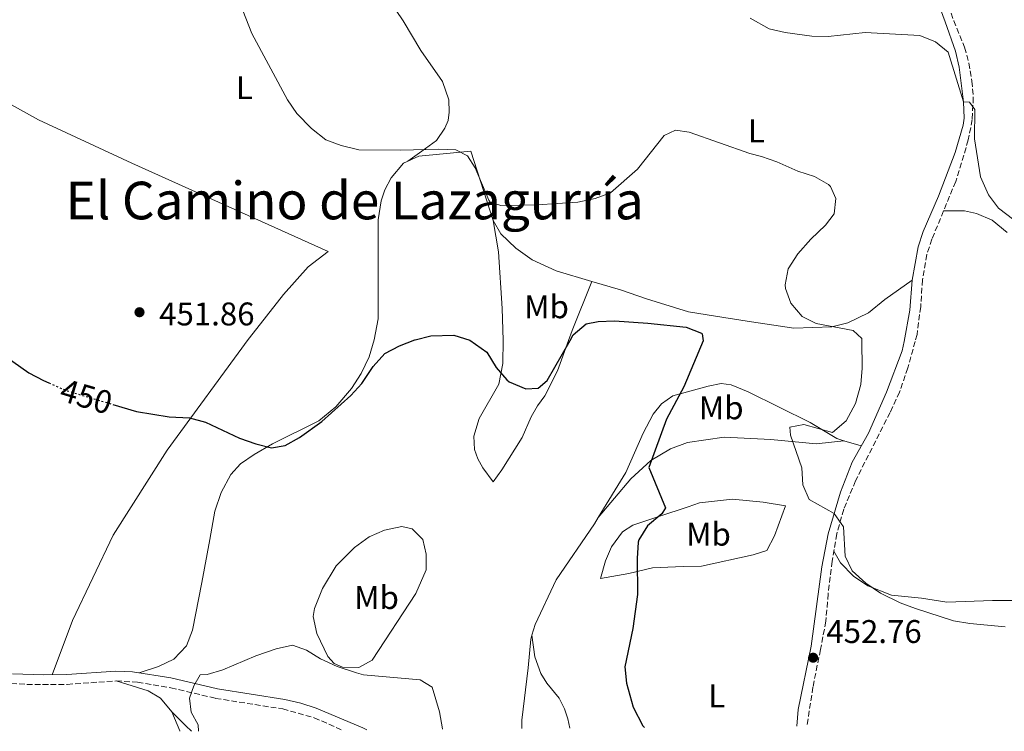
# Model space of a CAD drawing. Units: metres. Extents: x 556470 to 559912, y 4705529 to 4707870.
# Drawn here: x 558640 to 558941, y 4705547 to 4705765 of the extents above; entities that cross this region are included whole.
import ezdxf
from ezdxf.enums import TextEntityAlignment as Align

# ---------------------------------------------------------------- set-up
doc = ezdxf.new("R2010")
doc.units = ezdxf.units.M
doc.header["$MEASUREMENT"] = 0
doc.linetypes.add('DGN Style 3', pattern=[2.435890702152634, 1.739921930109024, -0.6959687720436097])
doc.linetypes.add('DGN Style 5', pattern=[1.217945351076317, 0.5219765790327072, -0.6959687720436097])
for name, color, linetype, lineweight in [('Camino', 7, 'DGN Style 3', 0), ('Cota de curva de nivel directora', 7, 'Continuous', 0), ('Cota de punto acotado terreno', 7, 'Continuous', 0), ('Curva de nivel directora', 30, 'Continuous', 30), ('Curva de nivel directora no vista', 30, 'DGN Style 5', 30), ('Curva de nivel intermedia', 30, 'Continuous', 0), ('Etiqueta de uso rústico', 92, 'Continuous', 0), ('Línea de cambio de uso (parcela vista)', 92, 'Continuous', 0), ('Margen derecho', 7, 'Continuous', 0), ('Punto acotado terreno (símbolo)', 7, 'Continuous', 0), ('Texto de Área (paraje) menor', 7, 'Continuous', 0)]:
    doc.layers.add(name, color=color, linetype=linetype, lineweight=lineweight)
doc.styles.add('Style-Arial', font='arial.ttf')

# ---------------------------------------------------------------- blocks, each defined once
blk = doc.blocks.new('5PATER')
at = {"layer": 'Punto acotado terreno (símbolo)', "linetype": 'Continuous', "lineweight": 0}
h = blk.add_hatch(color=51, dxfattribs=at)
edge = h.paths.add_edge_path()
edge.add_ellipse((0, 0), major_axis=(-0.1095731443231308, -0.1110710700762829), ratio=0.9994222409660317, start_angle=0, end_angle=360)

msp = doc.modelspace()

# ---------------------------------------------------------------- linework, layer by layer
at = {"layer": 'Camino', "color": 7, "linetype": 'DGN Style 3', "lineweight": 0}
for points in [[(558922.4499999996, 4705773.430000001, 462.1100000000006), (558925.7899999988, 4705764.240000002, 461.1999999999971), (558929.1000000014, 4705756.11, 460.6100000000006), (558930.3999999978, 4705751.300000003, 460.3300000000017), (558931.3200000009, 4705745.800000002, 460.0800000000018), (558931.75, 4705740.820000002, 460.1300000000048), (558931.4299999982, 4705734.02, 459.6499999999941), (558930.2300000001, 4705727.800000002, 459.3000000000031), (558926.37, 4705715.100000001, 458.6999999999971), (558919.1099999979, 4705697.460000001, 457.9600000000065), (558917.510000002, 4705692.74, 457.8200000000071), (558916.2299999989, 4705685.060000001, 458.0299999999989), (558915.6700000024, 4705676.820000002, 457.2200000000013), (558914.5500000003, 4705668.340000001, 456.8600000000006), (558913.9800000003, 4705666.230000001, 456.7500000000001), (558911.7499999997, 4705658.100000001, 456.3200000000069), (558909.1900000003, 4705650.740000002, 456.2599999999948), (558906.3099999992, 4705644.500000001, 455.9600000000065), (558895.7500000002, 4705623.62, 455.5099999999948), (558892.1499999971, 4705614.9, 455.1199999999955)], [(558892.1499999971, 4705614.9, 455.1199999999955), (558889.9899999979, 4705607.380000001, 454.9400000000023), (558888.5899999987, 4705599.060000001, 454.520000000004), (558887.3900000006, 4705589.060000001, 453.8300000000018), (558886.6700000009, 4705580.660000003, 453.5599999999978), (558885.0300000003, 4705572.020000001, 453.1399999999995), (558882.7100000002, 4705560.5, 452.0000000000002), (558880.920000002, 4705548.630000002, 451.4900000000052)], [(558632.77, 4705561.990000002, 446.0299999999988), (558642.3900000001, 4705561.380000001, 446.0299999999988), (558654.7499999985, 4705561.380000001, 445.7599999999948), (558669.7199999975, 4705562.430000001, 445.5399999999936), (558676.28, 4705562.020000001, 445.4400000000024), (558686.469999998, 4705560.359999999, 445.1000000000058), (558700.1299999994, 4705557.100000001, 444.7100000000065), (558720.6399999994, 4705553.870000001, 444.6199999999955), (558730.2799999998, 4705551.180000001, 444.5399999999936), (558738.6900000008, 4705547.449999999, 444.5800000000019)]]:
    msp.add_polyline3d(points, dxfattribs=at)
at = {"layer": 'Curva de nivel directora', "color": 30, "linetype": 'Continuous', "lineweight": 30, "elevation": 450, "flags": 128}
for points in [[(558668.6799999982, 4705646.980000001), (558675.909999999, 4705644.82), (558685.9499999994, 4705643.130000001), (558692.1900000002, 4705642.82), (558697.0299999992, 4705641.550000001), (558707.4699999997, 4705636.66), (558712.3899999993, 4705634.9), (558717.2499999986, 4705633.680000001), (558721.3899999983, 4705634.42), (558725.7899999993, 4705636.83), (558732.629999999, 4705641.7), (558741.4299999989, 4705649.7), (558744.8399999997, 4705653.360000002), (558748.3099999988, 4705658.5), (558751.8299999991, 4705662.500000001), (558756.3499999987, 4705664.900000001), (558761.0699999994, 4705666.650000001), (558761.1099999996, 4705666.66), (558765.9399999998, 4705667.960000001), (558772.9099999992, 4705668.100000001), (558777.8600000001, 4705666.600000001), (558783.0700000003, 4705662.980000001), (558785.909999999, 4705658.260000001), (558789.1399999987, 4705654.49), (558789.8699999996, 4705653.859999999), (558794.9900000005, 4705651.7), (558798.7099999998, 4705651.939999999), (558801.5099999983, 4705654.26), (558808.4799999997, 4705666.52), (558809.47, 4705668.260000001), (558813.4299999987, 4705671.62), (558817.0699999996, 4705672.34), (558822.0699999997, 4705672.460000001), (558832.2699999989, 4705671.779999999), (558843.9900000001, 4705670.580000001), (558848.6199999992, 4705668.75), (558848.8699999995, 4705668.5), (558849.2000000003, 4705666.41), (558843.2699999983, 4705652.34), (558837.9899999987, 4705642.5), (558832.5899999985, 4705627.630000002), (558837.7099999993, 4705615.300000001), (558836.5499999992, 4705613.539999999), (558832.1100000001, 4705609.86), (558829.4599999993, 4705605.57), (558829.3099999995, 4705604.820000002), (558829.03, 4705599.859999999), (558829.0700000003, 4705588.9), (558827.6599999999, 4705578.510000002), (558825.2300000002, 4705566.740000002), (558825.6999999996, 4705561.779999999), (558827.7899999997, 4705554.420000001), (558830.749999999, 4705548.740000002), (558831.2299999995, 4705548.220000001)], [(558633.1900000002, 4705663.54), (558643.0400000006, 4705656.630000001), (558647.5299999989, 4705654.250000001), (558649.1699999995, 4705653.530000002)]]:
    msp.add_lwpolyline(points, dxfattribs=at)
at = {"layer": 'Curva de nivel directora no vista', "color": 30, "linetype": 'DGN Style 5', "lineweight": 30, "elevation": 450, "flags": 128}
msp.add_lwpolyline([(558649.1699999995, 4705653.530000002), (558654.4299999989, 4705651.220000002), (558668.6799999982, 4705646.980000001)], dxfattribs=at)
at = {"layer": 'Curva de nivel intermedia', "color": 30, "linetype": 'Continuous', "lineweight": 0, "flags": 128}
for points, elevation in [([(558706.5900000012, 4705772.17), (558711.2300000015, 4705760.34), (558722.1100000001, 4705740.019999999), (558724.9800000001, 4705735.929999999), (558729.4700000007, 4705731.3), (558733.7900000013, 4705727.859999999), (558738.4699999995, 4705726.109999999), (558743.9400000012, 4705724.769999999), (558756.7900000013, 4705724.659999999), (558768.3100000013, 4705724.980000001), (558773.5900000008, 4705724.739999999), (558777.1500000015, 4705722.899999999), (558779.5099999997, 4705719.300000001), (558783.6600000004, 4705709.350000001), (558784.1100000018, 4705708.82), (558787.3500000006, 4705707.779999998), (558798.4700000007, 4705707.98), (558810.8700000015, 4705708.82), (558816.1900000012, 4705709.859999999), (558820.8499999993, 4705711.679999999), (558829.1500000008, 4705718.82), (558837.230000001, 4705729.140000001), (558840.7100000011, 4705730.819999999), (558844.8700000008, 4705730.180000001), (558863.4299999995, 4705723.619999999), (558866.9900000001, 4705722.739999998), (558871.7100000008, 4705721.08), (558878.07, 4705718.26), (558883.230000001, 4705716.659999999), (558887.5200000004, 4705714.180000001), (558888.1500000006, 4705713.539999999), (558889.7100000008, 4705709.940000001), (558889.2300000002, 4705705.220000001), (558886.5500000002, 4705701.699999999), (558882.0700000009, 4705697.460000001), (558878.1100000001, 4705692.98), (558875.190000001, 4705688.42), (558874.2300000021, 4705683.470000001), (558874.3100000003, 4705682.420000001), (558875.950000001, 4705677.859999998), (558879.4300000012, 4705673.859999999), (558883.7500000017, 4705671.699999998), (558895.0300000005, 4705669.539999999), (558897.63, 4705667.060000001), (558897.6500000001, 4705666.279999998), (558897.8300000011, 4705658.02), (558897.400000002, 4705653.039999999), (558895.7300000001, 4705647.259999999), (558892.8700000013, 4705641.92), (558888.6800000003, 4705638.42), (558879.99, 4705640.819999999), (558875.6300000013, 4705640.02), (558875.9100000008, 4705637.539999999), (558879.3500000007, 4705627.539999999), (558879.6300000001, 4705622.34), (558881.55, 4705617.940000001), (558889.1699999998, 4705613.57), (558892.0900000012, 4705609.5), (558892.5499999995, 4705600.579999999), (558894.7399999999, 4705596.09), (558898.8900000006, 4705592.300000001), (558903.4200000013, 4705589.220000001), (558909.4200000007, 4705586.34), (558914.0899999999, 4705584.529999998), (558925.7500000009, 4705580.82), (558930.6900000006, 4705580.039999999), (558941.510000001, 4705578.99)], 455), ([(558863.5900000005, 4705764.98), (558869.3900000007, 4705761.779999998), (558874.2700000001, 4705760.649999999), (558882.3500000003, 4705759.539999999), (558887.3600000015, 4705759.430000001), (558898.7099999996, 4705760.659999998), (558915.430000001, 4705759.7), (558920.1900000019, 4705757.779999999), (558924.1000000013, 4705754.59)], 460.0000000000001), ([(558924.1000000013, 4705754.59), (558928.7900000006, 4705739.46), (558930.6300000002, 4705739.3), (558932.2700000008, 4705737.140000001), (558932.0700000019, 4705728.180000001), (558933.9900000019, 4705716.5), (558936.4300000005, 4705710.98), (558939.4300000002, 4705706.960000001), (558952.7500000017, 4705696.819999999)], 460), ([(558694.9300000004, 4705547.09), (558694.8299999998, 4705549.060000001), (558692.6300000004, 4705552.9), (558692.1100000017, 4705557.219999999), (558693.4700000008, 4705560.9), (558695.430000001, 4705564.26), (558697.5099999999, 4705564.42), (558702.3100000009, 4705565.82), (558712.3899999993, 4705570.060000001), (558718.6700000003, 4705572.26), (558723.6300000001, 4705573.38), (558727.9500000007, 4705571.859999999), (558732.2100000009, 4705569.24), (558737.2500000013, 4705566.88), (558743.1900000002, 4705564.890000001), (558745.3899999995, 4705564.340000001), (558762.6699999997, 4705562.82), (558766.3100000009, 4705560.579999999), (558768.5500000005, 4705552.979999999), (558769.5099999994, 4705547.78), (558769.5200000006, 4705547.710000001)], 445)]:
    msp.add_lwpolyline(points, dxfattribs=dict(at, elevation=elevation))
at = {"layer": 'Línea de cambio de uso (parcela vista)', "color": 92, "linetype": 'Continuous', "lineweight": 0, "extrusion": (-0.02068217328242613, -0.002458720856575758, 0.9997830776723846), "elevation": -22673.86894008695, "flags": 128}
msp.add_lwpolyline([(-4606755.31761864, 1110252.687297414), (-4606755.31761864, 1110252.701701234)], dxfattribs=at)
at = {"layer": 'Línea de cambio de uso (parcela vista)', "color": 92, "linetype": 'Continuous', "lineweight": 0, "extrusion": (-0.1460832236473092, 0.04232184854389327, 0.9883666085540517), "elevation": 117956.3168316172, "flags": 128}
msp.add_lwpolyline([(-4675301.428449783, -763546.9559594938), (-4675301.428449782, -763552.585511325)], dxfattribs=at)
at = {"layer": 'Línea de cambio de uso (parcela vista)', "color": 92, "linetype": 'Continuous', "lineweight": 0, "extrusion": (-0.01660292974202273, 0.1394645832322327, 0.9900878611253858), "elevation": 647425.7973699352, "flags": 128}
msp.add_lwpolyline([(-1111138.565108431, -4560801.910672736), (-1111138.565108431, -4560801.906400734)], dxfattribs=at)
at = {"layer": 'Línea de cambio de uso (parcela vista)', "color": 92, "linetype": 'Continuous', "lineweight": 0, "extrusion": (-0.3246531452693652, -0.06874207004161931, 0.943331788435597), "elevation": -504427.9296328943, "flags": 128}
msp.add_lwpolyline([(-4487751.592432202, 1435250.794191026), (-4487751.764385012, 1435250.854459024), (-4487757.904888727, 1435249.588831067)], dxfattribs=at)
at = {"layer": 'Línea de cambio de uso (parcela vista)', "color": 92, "linetype": 'Continuous', "lineweight": 0, "extrusion": (0.6950848555890689, 0.7037234741960989, 0.1470724834770119), "elevation": 3699808.329953495, "flags": 128}
msp.add_lwpolyline([(2909233.459986786, -549671.6544434413), (2909227.435377221, -549671.5937838113), (2909225.016768801, -549671.8768620845)], dxfattribs=at)
at = {"layer": 'Línea de cambio de uso (parcela vista)', "color": 92, "linetype": 'Continuous', "lineweight": 0}
for points in [[(558758.9400000004, 4705721.300000001, 454.7400000000052), (558763.1900000004, 4705724.34, 455.5200000000041), (558767.6299999999, 4705727.619999999, 455.6699999999983), (558770.1900000004, 4705731.380000001, 456.0299999999989), (558771.2699999996, 4705733.779999999, 456.570000000007), (558771.5099999999, 4705736.34, 456.5099999999948), (558771.3899999997, 4705740.02, 456.7200000000012), (558769.5099999999, 4705745.619999999, 456.6900000000023), (558762.8700000001, 4705755.140000001, 457.2899999999936), (558757.4299999997, 4705764.180000001, 456.8399999999965), (558753.3499999996, 4705770.26, 457.0200000000041), (558742.3899999997, 4705781.380000001, 457.0200000000041), (558736.2000000002, 4705787.220000001, 456.6000000000058), (558725.9900000002, 4705793.930000001, 456.3999999999942), (558715.7800000003, 4705800.630000001, 456.1999999999971), (558701.5800000001, 4705809.42, 455.8399999999965), (558686.8700000001, 4705817.359999999, 455.2700000000041), (558680.3799999999, 4705820.289999999, 454.8899999999995), (558670.4500000002, 4705824.189999999, 454.1499999999942), (558660.6500000004, 4705828.4, 453.5), (558650.5700000003, 4705833.34, 452.9799999999959), (558640.5001999997, 4705838.2698, 452.4700000000012)], [(558619.9900000002, 4705748.350000001, 451.3600000000006), (558646.0300000003, 4705733.939999999, 452.2299999999959), (558674.5099999999, 4705720.66, 452.8000000000029), (558734.5499999998, 4705693.699999999, 453.5500000000029), (558728.4299999997, 4705688.980000001, 453.3099999999977), (558720.9100000003, 4705680.58, 452.8600000000006), (558710.4699999997, 4705667.300000001, 452.0500000000029), (558710.0899999999, 4705666.779999999, 452.0200000000041), (558685.3499999996, 4705632.980000001, 450.3099999999977), (558668.79, 4705606.980000001, 449.3800000000047), (558656.4299999997, 4705580.9, 447.5500000000029), (558650.1900000004, 4705564.33, 445.8699999999953)], [(558676.7999999998, 4705564.9, 445.4100000000035), (558682.6699999999, 4705566.82, 446.6399999999995), (558687.3499999996, 4705569.140000001, 447), (558691.2699999996, 4705573.140000001, 447.2700000000041), (558693.0700000003, 4705577.939999999, 447.6600000000035), (558695.9100000003, 4705592.5, 447.8699999999953), (558698.3899999997, 4705605.699999999, 448.5899999999965), (558699.9100000003, 4705614.34, 448.679999999993), (558701.79, 4705620.02, 449.1600000000035), (558704.79, 4705625.539999999, 449.8800000000047), (558707.75, 4705628.82, 450.2700000000041), (558711.8700000001, 4705631.699999999, 450.2700000000041), (558717.5099999999, 4705634.9, 450.6900000000023), (558731.7100000001, 4705641.939999999, 450.8699999999953), (558736.9100000003, 4705646.180000001, 450.8999999999942), (558741.6299999999, 4705651.859999999, 450.9600000000065), (558744.6699999999, 4705656.42, 451.1399999999995), (558747.1100000005, 4705661.539999999, 451.1999999999971), (558748.6399999997, 4705666.680000001, 451.820000000007), (558749.79, 4705673.140000001, 452.4900000000052), (558749.79, 4705689.779999999, 453.2400000000052), (558749.79, 4705703.380000001, 454.4400000000023), (558750.7100000001, 4705709.140000001, 454.4400000000023), (558751.8700000001, 4705712.5, 454.8300000000018), (558753.75, 4705716.26, 454.679999999993), (558757.5499999998, 4705720.66, 454.7100000000065), (558762.2699999996, 4705722.82, 454.8000000000029), (558778.1900000004, 4705724.34, 455.429999999993), (558784.9500000002, 4705703.140000001, 454.1999999999971)], [(558922.6600000003, 4705706.09, 458.320000000007), (558929.1100000005, 4705706.100000001, 459.2200000000012), (558932.75, 4705705.300000001, 459.1900000000023), (558937.4699999997, 4705703.300000001, 459.1900000000023), (558942.0700000003, 4705699.539999999, 459.1900000000023)], [(558784.9500000002, 4705703.140000001, 454.1999999999971), (558786.6299999999, 4705693.619999999, 453.6000000000058), (558787.7100000001, 4705676.26, 451.9199999999983), (558788.0300000003, 4705666.57, 451.1300000000047), (558787.9100000003, 4705659.460000001, 450.3899999999995), (558786.75, 4705653.140000001, 449.7299999999959), (558780.6699999999, 4705642.66, 449.0399999999936), (558779.0300000003, 4705637.220000001, 448.4100000000035), (558779.2300000004, 4705633.140000001, 448.1399999999995), (558780.2699999996, 4705630.34, 448.0500000000029), (558781.8700000001, 4705627.539999999, 447.6600000000035), (558785.0300000003, 4705623.300000001, 447.3000000000029), (558787.6299999999, 4705626.980000001, 447.4199999999983), (558793.8300000001, 4705636.82, 448.5), (558796.5899999999, 4705643.140000001, 449.0099999999948), (558798.5499999998, 4705646.5, 449.4600000000065), (558800.75, 4705649.619999999, 449.4600000000065), (558804.6699999999, 4705657.220000001, 449.429999999993), (558808.0499999998, 4705666.52, 449.8399999999965), (558809.1500000004, 4705669.539999999, 449.9700000000012), (558815.1900000004, 4705684.58, 451.320000000007)], [(558784.9500000002, 4705703.140000001, 454.1999999999971), (558787.3499999996, 4705699.060000001, 454.2299999999959), (558791.9100000003, 4705694.74, 454.1100000000006), (558796.8700000001, 4705691.140000001, 454.0200000000041), (558804.2300000004, 4705687.779999999, 453.3300000000018), (558815.1900000004, 4705684.58, 451.320000000007)], [(558815.1900000004, 4705684.58, 451.320000000007), (558823.8700000001, 4705682.02, 450.6600000000035), (558831.8300000001, 4705679.220000001, 450.3300000000018), (558844.6699999999, 4705675.300000001, 450.5099999999948), (558855.4699999997, 4705673.539999999, 451.2599999999948), (558863.9100000003, 4705672.180000001, 452.6699999999983), (558876.9100000003, 4705670.26, 453.4199999999983), (558888.5099999999, 4705670.66, 455.1900000000023), (558893.3899999997, 4705671.859999999, 455.6999999999971), (558899.7100000001, 4705674.980000001, 455.7299999999959), (558904.6699999999, 4705678.980000001, 456.570000000007), (558913.0700000003, 4705684.9, 457.6999999999971)], [(558892.1756999996, 4705635.8783, 455.1738000000041), (558890.0300000003, 4705636.5, 454.8300000000018), (558881.9100000003, 4705641.460000001, 454.320000000007), (558862.9500000002, 4705650.82, 452.1600000000035), (558857.7100000001, 4705652.9, 451.6199999999953), (558854.6299999999, 4705653.380000001, 450.8999999999942), (558850.7100000001, 4705652.58, 450.6000000000058), (558839.9500000002, 4705649.539999999, 449.4600000000065), (558836.3899999997, 4705647.140000001, 449.25), (558833.9100000003, 4705644.02, 449.0399999999936), (558830.79, 4705638.180000001, 448.6199999999953), (558825.5099999999, 4705626.180000001, 448.4700000000012), (558817.0495999996, 4705612.360300001, 447.7296999999963)], [(558817.0495999996, 4705612.360300001, 447.7299999999959), (558827.0300000003, 4705624.26, 449.3500000000058), (558833.1900000004, 4705629.859999999, 450.1600000000035), (558839.1500000004, 4705633.380000001, 451.0599999999977), (558844.4299999997, 4705635.300000001, 451.8399999999965), (558855.6299999999, 4705636.9, 453.3099999999977), (558869.8700000001, 4705636.26, 454.2400000000052), (558883.7100000001, 4705634.9, 455.0200000000041), (558892.1756999996, 4705635.8783, 455.1796999999933)], [(558817.8300000001, 4705593.699999999, 447.9799999999959), (558819.3499999996, 4705599.140000001, 448.6399999999995), (558821.1500000004, 4705603.460000001, 448.6699999999983), (558824.5099999999, 4705608.02, 448.6999999999971), (558827.7100000001, 4705610.100000001, 449.1499999999942), (558835.6299999999, 4705612.66, 449.5099999999948), (558844.6299999999, 4705615.699999999, 450.7100000000065), (558848.0700000003, 4705616.9, 450.7400000000052), (558858.1100000005, 4705618.02, 452.0299999999989), (558867.5099999999, 4705617.060000001, 453.5599999999977), (558874.3499999996, 4705615.939999999, 454.070000000007), (558870.9900000002, 4705606.74, 454.429999999993), (558868.6699999999, 4705602.34, 454.3699999999953), (558864.5099999999, 4705600.980000001, 454.1600000000035), (558848.7100000001, 4705597.539999999, 451.3399999999965), (558843.1100000005, 4705597.460000001, 450.9499999999971), (558833.6699999999, 4705596.980000001, 450.7100000000065), (558826.4299999997, 4705595.300000001, 449.8399999999965), (558817.8300000001, 4705593.699999999, 447.9799999999959)], [(558817.0495999996, 4705612.360300001, 447.7296999999963), (558815.9100000003, 4705610.5, 447.6300000000047), (558804.2300000004, 4705593.380000001, 446.8500000000058), (558797.79, 4705579.699999999, 446.6399999999995), (558796.8104999998, 4705576.375800001, 446.6399999999995)], [(558743.9100000003, 4705566.5, 445.429999999993), (558738.9100000003, 4705566.66, 445.5500000000029), (558736.3899999997, 4705567.779999999, 445.7299999999959), (558734.4699999997, 4705569.939999999, 445.8500000000058), (558731.1100000005, 4705576.9, 446.3000000000029), (558729.9100000003, 4705582.100000001, 446.7799999999989), (558730.3499999996, 4705584.58, 447.3800000000047), (558732.79, 4705590.66, 448.8800000000047), (558736.9500000002, 4705597.619999999, 449.6900000000023), (558742.5499999998, 4705603.220000001, 450.3800000000047), (558747.1100000005, 4705606.5, 450.0800000000018), (558751.75, 4705608.5, 449.6600000000035), (558757.0700000003, 4705609.619999999, 448.6699999999983), (558760.1900000004, 4705608.9, 447.8300000000018), (558763.4699999997, 4705605.619999999, 447.4400000000023), (558764.5099999999, 4705601.140000001, 446.9900000000052), (558764.4699999997, 4705596.42, 446.7799999999989), (558761.3499999996, 4705589.140000001, 446.4499999999971), (558748.0300000003, 4705568.74, 445.5200000000041), (558743.9100000003, 4705566.5, 445.429999999993)], [(558889.0999999996, 4705602.100000001, 454.6699999999983), (558891.1100000005, 4705598.58, 455.3899999999995), (558895.1100000005, 4705594.5, 455.5099999999948), (558899.5499999998, 4705591.539999999, 455.4499999999971), (558906.79, 4705588.66, 455.6600000000035), (558915.9100000003, 4705587.699999999, 455.6300000000047), (558923.6699999999, 4705586.5, 455.75), (558937.5899999999, 4705587.060000001, 455.8699999999953), (558955.8700000001, 4705587.060000001, 456.3800000000047), (558967.0300000003, 4705587.220000001, 457.1000000000058), (558986.9900000002, 4705589.060000001, 457.5200000000041), (558991.0300000003, 4705588.34, 457.6999999999971), (558994.3099999996, 4705586.9, 457.8500000000058)], [(558796.8104999998, 4705576.375800001, 446.6399999999995), (558796.4699999997, 4705575.220000001, 446.6399999999995), (558795.6699999999, 4705566.42, 446.6999999999971), (558793.7100000001, 4705550.42, 447.3899999999995), (558793.7100000001, 4705547.91, 447.2400000000052)], [(558796.8104999998, 4705576.375800001, 446.6405999999988), (558797.6699999999, 4705569.779999999, 447.6000000000058), (558799.5499999998, 4705564.74, 448.2299999999959), (558801.4299999997, 4705561.779999999, 448.2899999999936), (558805.1500000004, 4705557.140000001, 449.0399999999936), (558806.75, 4705553.859999999, 449.070000000007), (558807.79, 4705550.9, 449.25), (558808.3799999999, 4705548.029999999, 449.25)], [(558686.75, 4705552.980000001, 446.2200000000012), (558683.2699999996, 4705557.140000001, 446.0399999999936), (558679.5099999999, 4705559.460000001, 445.8899999999995), (558669.7199999997, 4705562.430000001, 445.5399999999936)]]:
    msp.add_polyline3d(points, dxfattribs=at)
at = {"layer": 'Margen derecho', "color": 7, "linetype": 'Continuous', "lineweight": 0}
for points in [[(558919.9899999985, 4705772.529999999, 462.1100000000006), (558923.12, 4705763.939999999, 461.300000000003)], [(558923.12, 4705763.939999999, 461.300000000003), (558926.2699999993, 4705754.9, 460.9400000000023), (558927.4699999974, 4705750.060000001, 460.679999999993), (558928.7899999984, 4705739.460000004, 459.9499999999972), (558928.9200000003, 4705734.460000004, 459.8399999999965), (558928.6700000021, 4705732.340000001, 459.8000000000029), (558926.2299999992, 4705723.939999999, 459.4400000000026), (558921.0700000003, 4705710.580000003, 457.9999999999999), (558916.3899999999, 4705699.859999999, 458.1199999999953), (558914.89, 4705695.080000001, 458.0899999999965), (558913.0700000006, 4705684.900000001, 457.6999999999971)], [(558913.0700000006, 4705684.900000001, 457.6999999999971), (558912.350000001, 4705675.78, 457.3699999999953), (558910.5699999996, 4705666.24, 456.7200000000012), (558910.0300000008, 4705663.380000002, 456.5299999999988), (558905.2299999996, 4705650.740000002, 456.2899999999937), (558899.6700000007, 4705638.180000001, 456.1100000000006), (558894.7100000009, 4705629.300000002, 455.9299999999931), (558891.11, 4705620.180000001, 455.5099999999948), (558887.3500000003, 4705607.380000001, 455.0599999999976), (558885.4699999985, 4705597.300000001, 454.6999999999972), (558882.1900000017, 4705573.060000002, 452.8399999999964), (558878.1900000006, 4705553.700000001, 451.9700000000012), (558877.8299999986, 4705548.600000001, 451.509999999995)], [(558746.3999999977, 4705547.520000001, 444.570000000007), (558745.109999998, 4705548.130000001, 444.5599999999976), (558730.9200000013, 4705554.15, 444.550000000003), (558726.1499999991, 4705555.680000002, 444.5800000000019), (558721.2699999998, 4705556.810000001, 444.6199999999955), (558700.7100000005, 4705560.050000001, 444.7100000000065), (558686.4899999981, 4705563.42, 445.1199999999953), (558674.6999999997, 4705565.220000001, 445.4700000000011), (558669.609999998, 4705565.430000002, 445.5399999999936), (558654.6499999979, 4705564.380000001, 445.7599999999948), (558647.4799999997, 4705564.290000001, 445.9299999999931), (558638.0199999983, 4705564.600000001, 446.050000000003)]]:
    msp.add_polyline3d(points, dxfattribs=at)

# ---------------------------------------------------------------- block references
at = {"layer": 'Punto acotado terreno (símbolo)', "color": 7, "linetype": 'Continuous', "lineweight": 0, "xscale": 10, "yscale": 10, "zscale": 10}
for p in [(558676.8700000001, 4705675.140000001, 451.860000000001), (558882.7899999984, 4705569.540000002, 452.7599999999948)]:
    msp.add_blockref('5PATER', p, dxfattribs=at)

# ---------------------------------------------------------------- texts
at = {"layer": 'Cota de curva de nivel directora', "color": 7, "linetype": 'Continuous', "lineweight": 0, "style": 'Style-Arial'}
msp.add_text('450', height=7.000000000000002, rotation=343.40849, dxfattribs=at).set_placement((558660.5948689686, 4705649.384654297, 450), align=Align.MIDDLE_CENTER)
at = {"layer": 'Cota de punto acotado terreno', "color": 7, "linetype": 'Continuous', "lineweight": 0, "style": 'Style-Arial'}
for s, p in [('451.86', (558682.8799999988, 4705671.11, 451.8600000000006)), ('452.76', (558886.8200000012, 4705574.04, 452.7599999999948))]:
    msp.add_text(s, height=7.000000000000002, dxfattribs=at).set_placement(p)
at = {"layer": 'Etiqueta de uso rústico', "color": 92, "linetype": 'Continuous', "lineweight": 0, "style": 'Style-Arial'}
for s, p in [('L', (558708.9114203784, 4705743.77001, 454.6000000000058)), ('L', (558865.4714203818, 4705730.570010003, 455.9600000000065)), ('Mb', (558801.290246243, 4705676.810010002, 451.5500000000029)), ('Mb', (558854.6902462438, 4705645.930009999, 451.8600000000006)), ('Mb', (558850.8002462445, 4705607.290010002, 451.2400000000052)), ('Mb', (558749.3202462428, 4705587.930010001, 447.3600000000006)), ('L', (558853.3014203788, 4705557.85001, 451.2299999999959))]:
    msp.add_text(s, height=7.000000000000002, dxfattribs=at).set_placement(p, align=Align.MIDDLE_CENTER)
at = {"layer": 'Texto de Área (paraje) menor', "color": 7, "linetype": 'Continuous', "lineweight": 0, "style": 'Style-Arial'}
msp.add_text('El Camino de Lazagurría', height=11.5, dxfattribs=at).set_placement((558742.6501190537, 4705709.280009999, 450.4499999999971), align=Align.MIDDLE_CENTER)

doc.saveas('drawing.dxf')
